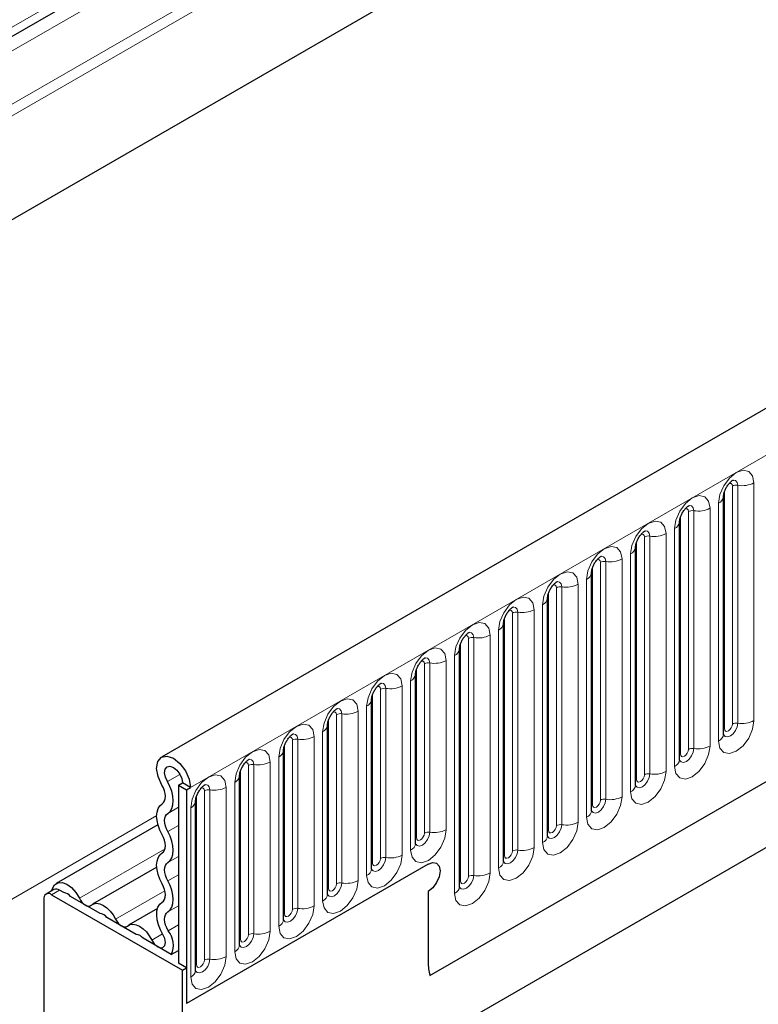
# Model space of a CAD drawing. Units: millimetres. Extents: x 0 to 1506, y 0 to 1228.
# Drawn here: x 82 to 91, y 42 to 54 of the extents above; entities that cross this region are included whole.
import ezdxf

# ---------------------------------------------------------------- set-up
doc = ezdxf.new("R2010")
doc.units = ezdxf.units.MM

msp = doc.modelspace()

# ---------------------------------------------------------------- linework, layer by layer
at = {"color": 8, "linetype": 'Continuous', "lineweight": 18}
for p, q in [((169.9357, 104.1331), (75.1095, 49.3911)), ((169.9628, 104.0008), (75.1095, 49.2432)), ((83.9988, 44.4989), (184.812, 102.6971)), ((169.9408, 102.6631), (75.1315, 47.9309)), ((87.0513, 42.0996), (181.7596, 96.7735)), ((100.3431, 64.9415), (72.1295, 48.6542)), ((100.1248, 64.6947), (75.1095, 50.2536)), ((100.1007, 64.4974), (75.1095, 50.0702)), ((90.9057, 45.3074), (90.9057, 48.3403)), ((90.9747, 45.3181), (90.9747, 48.351)), ((91.1817, 48.383), (91.1817, 45.3501)), ((90.8047, 45.2491), (90.8047, 48.282)), ((90.7308, 45.0898), (90.7308, 48.1227)), ((90.2441, 44.9255), (90.2441, 47.9583)), ((90.3451, 44.9838), (90.3451, 48.0167)), ((90.4141, 44.9945), (90.4141, 48.0273)), ((90.6211, 48.0593), (90.6211, 45.0265)), ((90.0604, 47.7357), (90.0604, 44.7028)), ((90.1701, 44.7662), (90.1701, 47.799)), ((89.6834, 44.6018), (89.6834, 47.6347)), ((89.7844, 44.6601), (89.7844, 47.693)), ((89.8534, 44.6708), (89.8534, 47.7037)), ((89.6095, 44.4425), (89.6095, 47.4754)), ((89.2238, 44.3365), (89.2238, 47.3694)), ((89.2928, 44.3472), (89.2928, 47.38)), ((89.4998, 47.4121), (89.4998, 44.3792)), ((89.1228, 44.2782), (89.1228, 47.311)), ((88.9392, 47.0884), (88.9392, 44.0555)), ((89.0488, 44.1189), (89.0488, 47.1517)), ((88.5622, 43.9545), (88.5622, 46.9874)), ((88.6632, 44.0128), (88.6632, 47.0457)), ((88.7322, 44.0235), (88.7322, 47.0564)), ((88.1025, 43.6892), (88.1025, 46.7221)), ((88.1715, 43.6999), (88.1715, 46.7327)), ((88.3785, 46.7648), (88.3785, 43.7319)), ((88.4882, 43.7952), (88.4882, 46.8281)), ((88.0015, 43.6309), (88.0015, 46.6638)), ((87.9276, 43.4716), (87.9276, 46.5044)), ((87.4409, 43.3072), (87.4409, 46.3401)), ((87.5419, 43.3656), (87.5419, 46.3984)), ((87.6109, 43.3762), (87.6109, 46.4091)), ((87.8179, 46.4411), (87.8179, 43.4082)), ((87.0503, 43.9274), (87.0503, 46.0854)), ((87.2573, 46.1175), (87.2573, 43.9595)), ((87.3669, 43.1479), (87.3669, 46.1808)), ((86.8803, 43.8585), (86.8803, 46.0165)), ((86.9813, 43.9168), (86.9813, 46.0748)), ((86.8063, 43.6991), (86.8063, 45.8571)), ((86.4206, 43.5931), (86.4206, 45.7511)), ((86.4896, 43.6038), (86.4896, 45.7618)), ((86.6966, 45.7938), (86.6966, 43.6358)), ((86.3196, 43.5348), (86.3196, 45.6928)), ((86.136, 45.4702), (86.136, 43.3122)), ((86.2457, 43.3755), (86.2457, 45.5335)), ((85.759, 43.2112), (85.759, 45.3692)), ((85.86, 43.2695), (85.86, 45.4275)), ((85.929, 43.2801), (85.929, 45.4382)), ((85.685, 43.0518), (85.685, 45.2098)), ((85.2994, 42.9458), (85.2994, 45.1038)), ((85.3684, 42.9565), (85.3684, 45.1145)), ((85.5753, 45.1465), (85.5753, 42.9885)), ((85.1984, 42.8875), (85.1984, 45.0455)), ((85.0147, 44.8229), (85.0147, 42.6649)), ((85.1244, 42.7282), (85.1244, 44.8862)), ((84.6377, 42.5639), (84.6377, 44.7219)), ((84.7387, 42.6222), (84.7387, 44.7802)), ((84.8077, 42.6329), (84.8077, 44.7909)), ((83.7058, 44.573), (83.8664, 44.6658)), ((84.1781, 42.2985), (84.1781, 44.4565)), ((84.2471, 42.3092), (84.2471, 44.4672)), ((84.4541, 44.4992), (84.4541, 42.3412)), ((84.5638, 42.4045), (84.5638, 44.5625)), ((84.0771, 42.2402), (84.0771, 44.3982)), ((83.7116, 44.1675), (83.8473, 44.2458)), ((84.0031, 42.0809), (84.0031, 44.2389)), ((72.0285, 37.4784), (83.5696, 44.1409)), ((83.7116, 43.9354), (83.8473, 44.0138)), ((82.5841, 43.086), (83.6759, 43.7163)), ((83.7116, 43.5399), (83.8473, 43.6182)), ((83.7116, 43.3078), (83.8473, 43.3862)), ((82.332, 43.1893), (82.231, 43.131)), ((83.0458, 42.8195), (83.6739, 43.1821)), ((83.7116, 42.9123), (83.8473, 42.9906)), ((83.7171, 42.6708), (83.8473, 42.746)), ((83.5075, 42.553), (83.6443, 42.6319))]:
    msp.add_line(p, q, dxfattribs=at)
at = {"color": 7, "linetype": 'Continuous', "lineweight": 25}
for p, q in [((184.4456, 103.0839), (83.6324, 44.8857)), ((169.9408, 102.6631), (75.1315, 47.9309)), ((87.0513, 42.0996), (181.7596, 96.7735)), ((100.2691, 64.778), (75.1095, 50.2536)), ((90.7935, 48.2101), (90.7934, 48.2065)), ((90.7935, 45.1773), (90.7935, 48.2101)), ((90.2329, 47.8865), (90.2328, 47.8829)), ((90.2329, 44.8536), (90.2329, 47.8865)), ((98.2086, 47.7007), (86.4232, 40.8971)), ((89.6722, 44.53), (89.6722, 47.5628)), ((89.6722, 47.5628), (89.6722, 47.5592)), ((97.6593, 47.3835), (86.4232, 40.897)), ((89.1116, 47.2392), (89.1115, 47.2356)), ((89.1116, 44.2063), (89.1116, 47.2392)), ((88.551, 46.9156), (88.5509, 46.9119)), ((88.551, 43.8827), (88.551, 46.9156)), ((87.9903, 46.5919), (87.9902, 46.5883)), ((87.9903, 43.559), (87.9903, 46.5919)), ((87.4297, 46.2683), (87.4296, 46.2646)), ((87.4297, 43.2354), (87.4297, 46.2683)), ((86.8691, 45.9446), (86.869, 45.941)), ((86.8691, 43.7866), (86.8691, 45.9446)), ((86.3084, 45.621), (86.3083, 45.6173)), ((86.3084, 43.463), (86.3084, 45.621)), ((85.7478, 45.2973), (85.7477, 45.2937)), ((85.7478, 43.1393), (85.7478, 45.2973)), ((85.1872, 44.9737), (85.1871, 44.97)), ((85.1872, 42.8157), (85.1872, 44.9737)), ((84.6265, 44.65), (84.6264, 44.6464)), ((84.6265, 42.492), (84.6265, 44.65)), ((83.8473, 44.528), (83.8978, 44.5572)), ((83.8473, 44.528), (83.9483, 44.4697)), ((83.8473, 44.528), (83.8473, 42.2563)), ((83.9988, 44.4989), (83.8978, 44.5572)), ((83.9483, 44.4697), (83.9988, 44.4989)), ((83.9483, 44.4697), (83.9483, 41.743)), ((84.0659, 44.3264), (84.0658, 44.3227)), ((84.0659, 42.1684), (84.0659, 44.3264)), ((83.5855, 44.0238), (82.2891, 43.2754)), ((83.5703, 43.482), (82.7508, 43.0089)), ((87.0293, 43.5216), (83.9483, 41.743)), ((82.2606, 43.1964), (82.1596, 43.1381)), ((82.3861, 43.1581), (82.332, 43.1893)), ((82.13, 43.0727), (82.13, 31.6469)), ((82.231, 43.131), (83.8978, 42.1688)), ((82.8478, 42.8916), (82.4724, 43.1083)), ((87.0293, 43.1717), (87.0293, 42.2737)), ((83.5801, 42.9546), (83.2125, 42.7424)), ((83.3094, 42.6251), (82.934, 42.8418)), ((83.7562, 42.3672), (83.3957, 42.5753)), ((83.7562, 42.3672), (83.8473, 42.4198)), ((83.9483, 42.198), (83.8473, 42.2563)), ((83.8978, 42.1688), (83.9483, 42.198)), ((83.9483, 42.198), (83.9483, 41.743)), ((83.8978, 24.8523), (83.8978, 42.1688))]:
    msp.add_line(p, q, dxfattribs=at)
at = {"color": 8, "linetype": 'Continuous', "lineweight": 18, "flags": 128}
for points in [[(90.7308, 48.1227), (90.7479, 48.2322), (90.7968, 48.3449), (90.8699, 48.4436), (90.9562, 48.5132), (91.0425, 48.5432), (91.1157, 48.529), (91.1645, 48.4727), (91.1817, 48.383)], [(90.9057, 48.3403), (90.9019, 48.3604), (90.8909, 48.373), (90.8745, 48.3762), (90.8652, 48.3741)], [(90.9747, 48.351), (90.9675, 48.3885), (90.9471, 48.412), (90.9165, 48.4179), (90.9129, 48.4175)], [(90.1701, 47.799), (90.1873, 47.9086), (90.2362, 48.0213), (90.3093, 48.1199), (90.3956, 48.1896), (90.4819, 48.2195), (90.555, 48.2053), (90.6039, 48.1491), (90.6211, 48.0593)], [(90.4141, 48.0273), (90.4069, 48.0648), (90.3865, 48.0884), (90.3559, 48.0943), (90.3523, 48.0938)], [(90.3451, 48.0167), (90.3412, 48.0368), (90.3303, 48.0494), (90.3139, 48.0525), (90.3046, 48.0505)], [(89.6095, 47.4754), (89.6266, 47.5849), (89.6755, 47.6976), (89.7487, 47.7963), (89.835, 47.8659), (89.9212, 47.8959), (89.9944, 47.8817), (90.0433, 47.8254), (90.0604, 47.7357)], [(89.7844, 47.693), (89.7806, 47.7131), (89.7697, 47.7257), (89.7533, 47.7289), (89.744, 47.7268)], [(89.8534, 47.7037), (89.8463, 47.7412), (89.8258, 47.7647), (89.7953, 47.7706), (89.7917, 47.7702)], [(89.0488, 47.1517), (89.066, 47.2613), (89.1149, 47.374), (89.188, 47.4726), (89.2743, 47.5423), (89.3606, 47.5722), (89.4338, 47.558), (89.4826, 47.5018), (89.4998, 47.4121)], [(89.2238, 47.3694), (89.22, 47.3895), (89.209, 47.4021), (89.1926, 47.4052), (89.1833, 47.4032)], [(89.2928, 47.38), (89.2856, 47.4175), (89.2652, 47.4411), (89.2346, 47.447), (89.231, 47.4465)], [(88.4882, 46.8281), (88.5054, 46.9376), (88.5543, 47.0503), (88.6274, 47.149), (88.7137, 47.2186), (88.8, 47.2486), (88.8731, 47.2344), (88.922, 47.1781), (88.9392, 47.0884)], [(88.6632, 47.0457), (88.6593, 47.0658), (88.6484, 47.0784), (88.632, 47.0816), (88.6227, 47.0795)], [(88.7322, 47.0564), (88.725, 47.0939), (88.7046, 47.1174), (88.674, 47.1234), (88.6704, 47.1229)], [(87.9276, 46.5044), (87.9447, 46.614), (87.9936, 46.7267), (88.0668, 46.8253), (88.153, 46.895), (88.2393, 46.925), (88.3125, 46.9107), (88.3614, 46.8545), (88.3785, 46.7648)], [(88.1025, 46.7221), (88.0987, 46.7422), (88.0877, 46.7548), (88.0714, 46.758), (88.0621, 46.7559)], [(88.1715, 46.7327), (88.1644, 46.7702), (88.1439, 46.7938), (88.1134, 46.7997), (88.1098, 46.7992)], [(87.3669, 46.1808), (87.3841, 46.2903), (87.433, 46.403), (87.5061, 46.5017), (87.5924, 46.5713), (87.6787, 46.6013), (87.7518, 46.5871), (87.8007, 46.5308), (87.8179, 46.4411)], [(87.6109, 46.4091), (87.6037, 46.4466), (87.5833, 46.4701), (87.5527, 46.4761), (87.5491, 46.4756)], [(87.5419, 46.3984), (87.5381, 46.4185), (87.5271, 46.4311), (87.5107, 46.4343), (87.5014, 46.4322)], [(86.8063, 45.8571), (86.8235, 45.9667), (86.8723, 46.0794), (86.9455, 46.178), (87.0318, 46.2477), (87.1181, 46.2777), (87.1912, 46.2634), (87.2401, 46.2072), (87.2573, 46.1175)], [(86.9813, 46.0748), (86.9774, 46.0949), (86.9665, 46.1075), (86.9501, 46.1107), (86.9408, 46.1086)], [(87.0503, 46.0854), (87.0431, 46.123), (87.0227, 46.1465), (86.9921, 46.1524), (86.9885, 46.152)], [(86.2457, 45.5335), (86.2628, 45.643), (86.3117, 45.7557), (86.3849, 45.8544), (86.4711, 45.924), (86.5574, 45.954), (86.6306, 45.9398), (86.6795, 45.8835), (86.6966, 45.7938)], [(86.4896, 45.7618), (86.4825, 45.7993), (86.462, 45.8228), (86.4315, 45.8288), (86.4279, 45.8283)], [(86.4206, 45.7511), (86.4168, 45.7712), (86.4058, 45.7838), (86.3895, 45.787), (86.3802, 45.7849)], [(85.685, 45.2098), (85.7022, 45.3194), (85.7511, 45.4321), (85.8242, 45.5307), (85.9105, 45.6004), (85.9968, 45.6304), (86.0699, 45.6162), (86.1188, 45.5599), (86.136, 45.4702)], [(85.86, 45.4275), (85.8562, 45.4476), (85.8452, 45.4602), (85.8288, 45.4634), (85.8195, 45.4613)], [(85.929, 45.4382), (85.9218, 45.4757), (85.9014, 45.4992), (85.8708, 45.5051), (85.8672, 45.5047)], [(91.1817, 45.3501), (91.1645, 45.2406), (91.1157, 45.1279), (91.0425, 45.0292), (90.9562, 44.9596), (90.8699, 44.9296), (90.7968, 44.9438), (90.7479, 45.0001), (90.7308, 45.0898)], [(85.1244, 44.8862), (85.1416, 44.9957), (85.1904, 45.1084), (85.2636, 45.2071), (85.3499, 45.2767), (85.4362, 45.3067), (85.5093, 45.2925), (85.5582, 45.2362), (85.5753, 45.1465)], [(90.7924, 45.174), (90.7934, 45.1718), (90.8138, 45.1483), (90.8444, 45.1423), (90.8805, 45.1549), (90.9165, 45.184), (90.9471, 45.2252), (90.9675, 45.2723), (90.9747, 45.3181)], [(90.8047, 45.2491), (90.7985, 45.2451), (90.7935, 45.2407)], [(90.9057, 45.3074), (90.9019, 45.2829), (90.8909, 45.2577), (90.8745, 45.2356), (90.8552, 45.22), (90.8359, 45.2132), (90.8195, 45.2164), (90.8085, 45.229), (90.8047, 45.2491)], [(85.2994, 45.1038), (85.2955, 45.1239), (85.2846, 45.1365), (85.2682, 45.1397), (85.2589, 45.1376)], [(85.3684, 45.1145), (85.3612, 45.152), (85.3408, 45.1755), (85.3102, 45.1815), (85.3066, 45.181)], [(84.5638, 44.5625), (84.5809, 44.6721), (84.6298, 44.7848), (84.703, 44.8834), (84.7892, 44.9531), (84.8755, 44.9831), (84.9487, 44.9689), (84.9976, 44.9126), (85.0147, 44.8229)], [(90.6211, 45.0265), (90.6039, 44.9169), (90.555, 44.8043), (90.4819, 44.7056), (90.3956, 44.636), (90.3093, 44.606), (90.2362, 44.6202), (90.1873, 44.6764), (90.1701, 44.7662)], [(90.2318, 44.8504), (90.2328, 44.8481), (90.2532, 44.8246), (90.2838, 44.8187), (90.3198, 44.8312), (90.3559, 44.8603), (90.3865, 44.9016), (90.4069, 44.9487), (90.4141, 44.9945)], [(90.3451, 44.9838), (90.3412, 44.9593), (90.3303, 44.934), (90.3139, 44.9119), (90.2946, 44.8963), (90.2752, 44.8896), (90.2589, 44.8928), (90.2479, 44.9054), (90.2441, 44.9255)], [(84.8077, 44.7909), (84.8006, 44.8284), (84.7801, 44.8519), (84.7495, 44.8578), (84.7459, 44.8574)], [(90.2441, 44.9255), (90.2379, 44.9214), (90.2329, 44.9171)], [(84.7387, 44.7802), (84.7349, 44.8003), (84.7239, 44.8129), (84.7076, 44.8161), (84.6982, 44.814)], [(90.0604, 44.7028), (90.0433, 44.5933), (89.9944, 44.4806), (89.9212, 44.3819), (89.835, 44.3123), (89.7487, 44.2823), (89.6755, 44.2965), (89.6266, 44.3528), (89.6095, 44.4425)], [(84.0031, 44.2389), (84.0203, 44.3484), (84.0692, 44.4611), (84.1423, 44.5598), (84.2286, 44.6294), (84.3149, 44.6594), (84.388, 44.6452), (84.4369, 44.589), (84.4541, 44.4992)], [(89.6711, 44.5268), (89.6721, 44.5245), (89.6925, 44.501), (89.7231, 44.495), (89.7592, 44.5076), (89.7953, 44.5367), (89.8258, 44.5779), (89.8463, 44.625), (89.8534, 44.6708)], [(89.6834, 44.6018), (89.6773, 44.5978), (89.6722, 44.5935)], [(89.7844, 44.6601), (89.7806, 44.6356), (89.7697, 44.6104), (89.7533, 44.5883), (89.7339, 44.5727), (89.7146, 44.5659), (89.6982, 44.5691), (89.6873, 44.5817), (89.6834, 44.6018)], [(84.1781, 44.4565), (84.1743, 44.4766), (84.1633, 44.4892), (84.1469, 44.4924), (84.1376, 44.4903)], [(84.2471, 44.4672), (84.2399, 44.5047), (84.2195, 44.5282), (84.1889, 44.5342), (84.1853, 44.5337)], [(89.4998, 44.3792), (89.4826, 44.2696), (89.4338, 44.157), (89.3606, 44.0583), (89.2743, 43.9887), (89.188, 43.9587), (89.1149, 43.9729), (89.066, 44.0291), (89.0488, 44.1189)], [(89.1105, 44.2031), (89.1115, 44.2008), (89.1319, 44.1773), (89.1625, 44.1714), (89.1986, 44.1839), (89.2346, 44.213), (89.2652, 44.2543), (89.2856, 44.3014), (89.2928, 44.3472)], [(89.2238, 44.3365), (89.22, 44.312), (89.209, 44.2867), (89.1926, 44.2646), (89.1733, 44.249), (89.154, 44.2423), (89.1376, 44.2455), (89.1266, 44.2581), (89.1228, 44.2782)], [(89.1228, 44.2782), (89.1166, 44.2741), (89.1116, 44.2698)], [(87.2573, 43.9595), (87.2401, 43.8499), (87.1912, 43.7372), (87.1181, 43.6386), (87.0318, 43.5689), (86.9455, 43.5389), (86.8723, 43.5532), (86.8235, 43.6094), (86.8063, 43.6991)], [(88.9392, 44.0555), (88.922, 43.946), (88.8731, 43.8333), (88.8, 43.7346), (88.7137, 43.665), (88.6274, 43.635), (88.5543, 43.6492), (88.5054, 43.7055), (88.4882, 43.7952)], [(88.5499, 43.8795), (88.5508, 43.8772), (88.5713, 43.8537), (88.6019, 43.8477), (88.6379, 43.8603), (88.674, 43.8894), (88.7046, 43.9306), (88.725, 43.9777), (88.7322, 44.0235)], [(88.5622, 43.9545), (88.556, 43.9505), (88.551, 43.9462)], [(88.6632, 44.0128), (88.6593, 43.9883), (88.6484, 43.9631), (88.632, 43.941), (88.6127, 43.9254), (88.5933, 43.9186), (88.577, 43.9218), (88.566, 43.9344), (88.5622, 43.9545)], [(86.868, 43.7834), (86.8689, 43.7811), (86.8894, 43.7576), (86.92, 43.7517), (86.956, 43.7642), (86.9921, 43.7933), (87.0227, 43.8346), (87.0431, 43.8817), (87.0503, 43.9274)], [(86.8803, 43.8585), (86.8741, 43.8544), (86.8691, 43.8501)], [(86.9813, 43.9168), (86.9774, 43.8922), (86.9665, 43.867), (86.9501, 43.8449), (86.9308, 43.8293), (86.9114, 43.8226), (86.8951, 43.8258), (86.8841, 43.8384), (86.8803, 43.8585)], [(88.3785, 43.7319), (88.3614, 43.6223), (88.3125, 43.5097), (88.2393, 43.411), (88.153, 43.3414), (88.0668, 43.3114), (87.9936, 43.3256), (87.9447, 43.3818), (87.9276, 43.4716)], [(87.9906, 43.5526), (88.0106, 43.53), (88.0412, 43.5241), (88.0773, 43.5366), (88.1134, 43.5657), (88.1439, 43.607), (88.1644, 43.6541), (88.1715, 43.6999)], [(86.6966, 43.6358), (86.6795, 43.5263), (86.6306, 43.4136), (86.5574, 43.3149), (86.4711, 43.2453), (86.3849, 43.2153), (86.3117, 43.2295), (86.2628, 43.2858), (86.2457, 43.3755)], [(86.3087, 43.4566), (86.3287, 43.434), (86.3593, 43.428), (86.3954, 43.4406), (86.4315, 43.4697), (86.462, 43.5109), (86.4825, 43.558), (86.4896, 43.6038)], [(86.4206, 43.5931), (86.4168, 43.5686), (86.4058, 43.5433), (86.3895, 43.5212), (86.3701, 43.5056), (86.3508, 43.4989), (86.3344, 43.5021), (86.3235, 43.5147), (86.3196, 43.5348)], [(88.0015, 43.6309), (87.9954, 43.6268), (87.9903, 43.6225)], [(88.1025, 43.6892), (88.0987, 43.6647), (88.0877, 43.6394), (88.0714, 43.6173), (88.052, 43.6017), (88.0327, 43.595), (88.0163, 43.5982), (88.0054, 43.6108), (88.0015, 43.6309)], [(86.3196, 43.5348), (86.3135, 43.5308), (86.3084, 43.5264)], [(87.8179, 43.4082), (87.8007, 43.2987), (87.7518, 43.186), (87.6787, 43.0873), (87.5924, 43.0177), (87.5061, 42.9877), (87.433, 43.0019), (87.3841, 43.0582), (87.3669, 43.1479)], [(87.43, 43.229), (87.45, 43.2064), (87.4806, 43.2004), (87.5167, 43.213), (87.5527, 43.2421), (87.5833, 43.2833), (87.6037, 43.3304), (87.6109, 43.3762)], [(87.5419, 43.3656), (87.5381, 43.341), (87.5271, 43.3158), (87.5107, 43.2937), (87.4914, 43.2781), (87.4721, 43.2714), (87.4557, 43.2745), (87.4447, 43.2871), (87.4409, 43.3072)], [(86.136, 43.3122), (86.1188, 43.2026), (86.0699, 43.0899), (85.9968, 42.9913), (85.9105, 42.9216), (85.8242, 42.8916), (85.7511, 42.9059), (85.7022, 42.9621), (85.685, 43.0518)], [(85.759, 43.2112), (85.7528, 43.2071), (85.7478, 43.2028)], [(85.7481, 43.1329), (85.7681, 43.1103), (85.7987, 43.1044), (85.8347, 43.1169), (85.8708, 43.146), (85.9014, 43.1873), (85.9218, 43.2344), (85.929, 43.2801)], [(85.86, 43.2695), (85.8562, 43.2449), (85.8452, 43.2197), (85.8288, 43.1976), (85.8095, 43.182), (85.7902, 43.1753), (85.7738, 43.1785), (85.7628, 43.1911), (85.759, 43.2112)], [(87.4409, 43.3072), (87.4347, 43.3032), (87.4297, 43.2989)], [(85.5753, 42.9885), (85.5582, 42.879), (85.5093, 42.7663), (85.4362, 42.6676), (85.3499, 42.598), (85.2636, 42.568), (85.1904, 42.5822), (85.1416, 42.6385), (85.1244, 42.7282)], [(85.1861, 42.8124), (85.187, 42.8102), (85.2075, 42.7867), (85.238, 42.7807), (85.2741, 42.7933), (85.3102, 42.8224), (85.3408, 42.8636), (85.3612, 42.9107), (85.3684, 42.9565)], [(85.2994, 42.9458), (85.2955, 42.9213), (85.2846, 42.896), (85.2682, 42.8739), (85.2489, 42.8583), (85.2295, 42.8516), (85.2131, 42.8548), (85.2022, 42.8674), (85.1984, 42.8875)], [(85.1984, 42.8875), (85.1922, 42.8835), (85.1872, 42.8791)], [(85.0147, 42.6649), (84.9976, 42.5553), (84.9487, 42.4426), (84.8755, 42.344), (84.7892, 42.2743), (84.703, 42.2444), (84.6298, 42.2586), (84.5809, 42.3148), (84.5638, 42.4045)], [(84.6377, 42.5639), (84.6316, 42.5598), (84.6265, 42.5555)], [(84.6268, 42.4856), (84.6468, 42.463), (84.6774, 42.4571), (84.7135, 42.4696), (84.7495, 42.4987), (84.7801, 42.54), (84.8006, 42.5871), (84.8077, 42.6329)], [(84.7387, 42.6222), (84.7349, 42.5976), (84.7239, 42.5724), (84.7076, 42.5503), (84.6882, 42.5347), (84.6689, 42.528), (84.6525, 42.5312), (84.6416, 42.5438), (84.6377, 42.5639)], [(84.4541, 42.3412), (84.4369, 42.2317), (84.388, 42.119), (84.3149, 42.0203), (84.2286, 41.9507), (84.1423, 41.9207), (84.0692, 41.9349), (84.0203, 41.9912), (84.0031, 42.0809)], [(84.0662, 42.162), (84.0862, 42.1394), (84.1168, 42.1334), (84.1528, 42.146), (84.1889, 42.1751), (84.2195, 42.2163), (84.2399, 42.2634), (84.2471, 42.3092)], [(84.0771, 42.2402), (84.0709, 42.2362), (84.0659, 42.2318)], [(84.1781, 42.2985), (84.1743, 42.274), (84.1633, 42.2488), (84.1469, 42.2267), (84.1276, 42.2111), (84.1083, 42.2043), (84.0919, 42.2075), (84.0809, 42.2201), (84.0771, 42.2402)]]:
    msp.add_lwpolyline(points, dxfattribs=at)
at = {"color": 7, "linetype": 'Continuous', "lineweight": 25, "flags": 128}
for points in [[(83.6361, 44.5287), (83.5877, 44.6363), (83.5695, 44.7418), (83.5845, 44.829), (83.6302, 44.8844), (83.6996, 44.8994), (83.782, 44.8718), (83.8648, 44.8059), (83.9352, 44.7117), (83.9823, 44.6038), (83.9988, 44.4989)], [(83.7058, 44.573), (83.6801, 44.63), (83.6705, 44.6858), (83.6784, 44.732), (83.7026, 44.7613), (83.7394, 44.7692), (83.783, 44.7546), (83.8269, 44.7197), (83.8641, 44.6699), (83.889, 44.6127), (83.8978, 44.5572)], [(83.7116, 44.1675), (83.7419, 44.1935), (83.7642, 44.2302), (83.7776, 44.2762), (83.7816, 44.3296), (83.776, 44.3883), (83.761, 44.45), (83.7373, 44.5124), (83.7058, 44.573)], [(83.6395, 44.2908), (83.6573, 44.3061), (83.6704, 44.3276), (83.6782, 44.3546), (83.6806, 44.3859), (83.6773, 44.4204), (83.6685, 44.4566), (83.6546, 44.4932), (83.6361, 44.5287)], [(83.6395, 43.8953), (83.6098, 43.955), (83.5877, 44.0162), (83.5741, 44.0764), (83.5695, 44.1335), (83.5741, 44.1853), (83.5877, 44.2298), (83.6098, 44.2654), (83.6395, 44.2908)], [(83.7116, 43.9354), (83.6941, 43.9705), (83.6812, 44.0063), (83.6732, 44.0417), (83.6705, 44.0752), (83.6732, 44.1056), (83.6812, 44.1317), (83.6941, 44.1526), (83.7116, 44.1675)], [(83.6395, 43.6632), (83.657, 43.6781), (83.6699, 43.699), (83.6779, 43.7252), (83.6806, 43.7555), (83.6779, 43.789), (83.6699, 43.8244), (83.657, 43.8603), (83.6395, 43.8953)], [(83.7116, 43.5399), (83.7413, 43.5653), (83.7634, 43.6009), (83.777, 43.6454), (83.7816, 43.6972), (83.777, 43.7543), (83.7634, 43.8146), (83.7413, 43.8757), (83.7116, 43.9354)], [(83.6395, 43.2677), (83.6098, 43.3274), (83.5877, 43.3886), (83.5741, 43.4488), (83.5695, 43.5059), (83.5741, 43.5577), (83.5877, 43.6022), (83.6098, 43.6379), (83.6395, 43.6632)], [(83.7116, 43.3078), (83.6941, 43.3429), (83.6812, 43.3787), (83.6732, 43.4141), (83.6705, 43.4476), (83.6732, 43.478), (83.6812, 43.5041), (83.6941, 43.525), (83.7116, 43.5399)], [(87.0293, 43.5216), (87.0872, 43.5418), (87.1364, 43.5322), (87.1692, 43.4944), (87.1808, 43.4341), (87.1692, 43.3605), (87.1364, 43.2848), (87.0872, 43.2185), (87.0293, 43.1717)], [(87.0293, 43.5216), (87.0872, 43.5418), (87.1364, 43.5322), (87.1692, 43.4944), (87.1808, 43.4341), (87.1692, 43.3605), (87.1364, 43.2848), (87.0872, 43.2185), (87.0293, 43.1717)], [(82.2333, 43.1806), (82.2404, 43.2112), (82.2676, 43.2584), (82.31, 43.2843), (82.3637, 43.2865), (82.4236, 43.2647), (82.484, 43.221), (82.5393, 43.1595), (82.5841, 43.086)], [(83.6395, 43.0356), (83.657, 43.0505), (83.6699, 43.0714), (83.6779, 43.0976), (83.6806, 43.128), (83.6779, 43.1614), (83.6699, 43.1968), (83.657, 43.2327), (83.6395, 43.2677)], [(83.7116, 42.9123), (83.7413, 42.9377), (83.7634, 42.9733), (83.777, 43.0179), (83.7816, 43.0696), (83.777, 43.1267), (83.7634, 43.187), (83.7413, 43.2481), (83.7116, 43.3078)], [(82.5841, 43.086), (82.5995, 43.0594), (82.6179, 43.0354), (82.6384, 43.0152), (82.6601, 43), (82.6817, 42.9903), (82.7022, 42.9867), (82.7206, 42.9895), (82.736, 42.9983)], [(82.736, 42.9983), (82.7674, 43.0164), (82.8049, 43.022), (82.8468, 43.0147), (82.8909, 42.995), (82.935, 42.9638), (82.9769, 42.9227), (83.0144, 42.8738), (83.0458, 42.8195)], [(83.649, 42.6241), (83.6163, 42.6851), (83.5916, 42.7482), (83.5758, 42.8109), (83.5696, 42.8706), (83.5732, 42.925), (83.5864, 42.9718), (83.6089, 43.0092), (83.6395, 43.0356)], [(83.0458, 42.8195), (83.0612, 42.7929), (83.0796, 42.7689), (83.1001, 42.7487), (83.1217, 42.7334), (83.1434, 42.7238), (83.1639, 42.7202), (83.1823, 42.7229), (83.1977, 42.7318)], [(83.7171, 42.6708), (83.698, 42.7066), (83.6835, 42.7437), (83.6742, 42.7805), (83.6705, 42.8155), (83.6727, 42.8474), (83.6804, 42.8749), (83.6936, 42.8968), (83.7116, 42.9123)], [(83.1977, 42.7318), (83.2291, 42.7499), (83.2666, 42.7555), (83.3085, 42.7482), (83.3526, 42.7285), (83.3967, 42.6973), (83.4385, 42.6562), (83.4761, 42.6073), (83.5075, 42.553)], [(83.5075, 42.553), (83.5381, 42.506), (83.5764, 42.4713), (83.6158, 42.4546), (83.6498, 42.4588), (83.6727, 42.4832), (83.6806, 42.5237), (83.6722, 42.5734), (83.649, 42.6241)]]:
    msp.add_lwpolyline(points, dxfattribs=at)
at = {"color": 8, "linetype": 'Continuous', "lineweight": 18}
for centre, radius, start, end in [((90.9561, 48.2429), 0.1096, 80.2289, 117.35717), ((91.0305, 48.6751), 0.3289, 260.2289, 297.35717), ((90.6848, 48.2223), 0.1097, 294.73305, 351.71273), ((90.3955, 47.9193), 0.1096, 80.2289, 117.35717), ((90.4699, 48.3515), 0.3289, 260.2289, 297.35717), ((90.1242, 47.8987), 0.1097, 294.73305, 351.71273), ((89.9093, 48.0278), 0.3289, 260.2289, 297.35717), ((89.8348, 47.5956), 0.1096, 80.2289, 117.35717), ((89.5636, 47.575), 0.1097, 294.73305, 351.71273), ((89.2742, 47.272), 0.1096, 80.2289, 117.35717), ((89.3486, 47.7042), 0.3289, 260.2289, 297.35717), ((89.0029, 47.2514), 0.1097, 294.73305, 351.71273), ((88.788, 47.3806), 0.3289, 260.2289, 297.35717), ((88.7136, 46.9483), 0.1096, 80.2289, 117.35717), ((88.4423, 46.9277), 0.1097, 294.73305, 351.71273), ((88.1529, 46.6247), 0.1096, 80.2289, 117.35717), ((88.2274, 47.0569), 0.3289, 260.2289, 297.35717), ((87.8817, 46.6041), 0.1097, 294.73305, 351.71273), ((87.5923, 46.301), 0.1096, 80.2289, 117.35717), ((87.6667, 46.7333), 0.3289, 260.2289, 297.35717), ((87.321, 46.2804), 0.1097, 294.73305, 351.71273), ((87.0317, 45.9774), 0.1096, 80.2289, 117.35717), ((87.1061, 46.4096), 0.3289, 260.2289, 297.35717), ((86.7604, 45.9568), 0.1097, 294.73305, 351.71273), ((86.471, 45.6537), 0.1096, 80.2289, 117.35717), ((86.5455, 46.086), 0.3289, 260.2289, 297.35717), ((86.1998, 45.6331), 0.1097, 294.73305, 351.71273), ((85.9848, 45.7623), 0.3289, 260.2289, 297.35717), ((85.9104, 45.3301), 0.1096, 80.2289, 117.35717), ((91.0305, 45.6423), 0.3289, 260.2289, 297.35717), ((85.6391, 45.3095), 0.1097, 294.73305, 351.71273), ((90.9561, 45.2101), 0.1096, 80.2289, 117.35717), ((85.3498, 45.0064), 0.1096, 80.2289, 117.35717), ((85.4242, 45.4387), 0.3289, 260.2289, 297.35717), ((90.6858, 45.1883), 0.1083, 294.52506, 354.1548), ((85.0785, 44.9859), 0.1097, 294.73305, 351.71273), ((90.3955, 44.8864), 0.1096, 80.2289, 117.35717), ((90.4699, 45.3186), 0.3289, 260.2289, 297.35717), ((84.8636, 45.115), 0.3289, 260.2289, 297.35717), ((90.1252, 44.8647), 0.1083, 294.52506, 354.1548), ((84.7891, 44.6828), 0.1096, 80.2289, 117.35717), ((89.9093, 44.995), 0.3289, 260.2289, 297.35717), ((84.5179, 44.6622), 0.1097, 294.73305, 351.71273), ((89.8348, 44.5628), 0.1096, 80.2289, 117.35717), ((84.2285, 44.3592), 0.1096, 80.2289, 117.35717), ((84.3029, 44.7914), 0.3289, 260.2289, 297.35717), ((89.5645, 44.541), 0.1083, 294.52506, 354.1548), ((83.9572, 44.3386), 0.1097, 294.73305, 351.71273), ((89.2742, 44.2391), 0.1096, 80.2289, 117.35717), ((89.3486, 44.6713), 0.3289, 260.2289, 297.35717), ((89.0039, 44.2174), 0.1083, 294.52506, 354.1548), ((87.1061, 44.2516), 0.3289, 260.2289, 297.35717), ((88.7136, 43.9155), 0.1096, 80.2289, 117.35717), ((88.788, 44.3477), 0.3289, 260.2289, 297.35717), ((87.0317, 43.8194), 0.1096, 80.2289, 117.35717), ((88.4433, 43.8937), 0.1083, 294.52506, 354.1548), ((86.7614, 43.7976), 0.1083, 294.52506, 354.1548), ((88.1529, 43.5918), 0.1096, 80.2289, 117.35717), ((88.2274, 44.024), 0.3289, 260.2289, 297.35717), ((86.471, 43.4957), 0.1096, 80.2289, 117.35717), ((86.5455, 43.928), 0.3289, 260.2289, 297.35717), ((86.2007, 43.474), 0.1083, 294.52506, 354.1548), ((87.8826, 43.5701), 0.1083, 294.52506, 354.1548), ((87.5923, 43.2682), 0.1096, 80.2289, 117.35717), ((87.6667, 43.7004), 0.3289, 260.2289, 297.35717), ((85.9104, 43.1721), 0.1096, 80.2289, 117.35717), ((85.9848, 43.6043), 0.3289, 260.2289, 297.35717), ((87.322, 43.2464), 0.1083, 294.52506, 354.1548), ((85.6401, 43.1503), 0.1083, 294.52506, 354.1548), ((85.3498, 42.8484), 0.1096, 80.2289, 117.35717), ((85.4242, 43.2807), 0.3289, 260.2289, 297.35717), ((85.0795, 42.8267), 0.1083, 294.52506, 354.1548), ((84.7891, 42.5248), 0.1096, 80.2289, 117.35717), ((84.8636, 42.957), 0.3289, 260.2289, 297.35717), ((84.5188, 42.503), 0.1083, 294.52506, 354.1548), ((84.2285, 42.2012), 0.1096, 80.2289, 117.35717), ((84.3029, 42.6334), 0.3289, 260.2289, 297.35717), ((83.9582, 42.1794), 0.1083, 294.52506, 354.1548)]:
    msp.add_arc(centre, radius, start, end, dxfattribs=at)
at = {"color": 7, "linetype": 'Continuous', "lineweight": 25}
for centre, radius, start, end in [((82.2902, 43.1309), 0.0719, 54.38242, 114.30712), ((82.1916, 43.0827), 0.0624, 50.79671, 189.21404), ((82.3721, 43.0342), 0.1247, 36.45442, 83.55096), ((82.8329, 42.7662), 0.1263, 36.77593, 83.22944), ((83.2946, 42.4996), 0.1263, 36.77593, 83.22944), ((83.4942, 42.4879), 0.2884, 335.27064, 39.3723), ((87.6804, 42.2675), 0.6511, 179.45291, 194.9487)]:
    msp.add_arc(centre, radius, start, end, dxfattribs=at)
for points, knots in [([(90.7935, 48.2101), (90.7938, 48.2161), (90.7943, 48.2285), (90.8016, 48.2613), (90.8169, 48.301), (90.8408, 48.3437), (90.8692, 48.38), (90.8949, 48.4043), (90.9148, 48.4172), (90.9175, 48.4181), (90.9189, 48.4186)], [0, 0, 0, 0, 0.1088923, 0.2265392, 0.3558497, 0.4961438, 0.6408069, 0.7634905, 0.8767481, 1, 1, 1, 1]), ([(90.2329, 47.8865), (90.2331, 47.8925), (90.2336, 47.9049), (90.241, 47.9376), (90.2563, 47.9774), (90.2802, 48.0201), (90.3085, 48.0563), (90.3343, 48.0806), (90.3542, 48.0936), (90.3569, 48.0945), (90.3583, 48.0949)], [0, 0, 0, 0, 0.1088923, 0.2265392, 0.3558497, 0.4961438, 0.6408069, 0.7634905, 0.8767481, 1, 1, 1, 1]), ([(89.6722, 47.5628), (89.6725, 47.5688), (89.673, 47.5812), (89.6804, 47.614), (89.6957, 47.6537), (89.7195, 47.6964), (89.7479, 47.7327), (89.7736, 47.757), (89.7935, 47.7699), (89.7962, 47.7708), (89.7976, 47.7713)], [0, 0, 0, 0, 0.1088923, 0.2265392, 0.3558497, 0.4961438, 0.6408069, 0.7634905, 0.8767481, 1, 1, 1, 1]), ([(89.1116, 47.2392), (89.1119, 47.2452), (89.1124, 47.2576), (89.1197, 47.2903), (89.135, 47.3301), (89.1589, 47.3728), (89.1873, 47.4091), (89.213, 47.4333), (89.2329, 47.4463), (89.2356, 47.4472), (89.237, 47.4476)], [0, 0, 0, 0, 0.1088923, 0.2265392, 0.3558497, 0.4961438, 0.6408069, 0.7634905, 0.8767481, 1, 1, 1, 1]), ([(88.551, 46.9156), (88.5512, 46.9215), (88.5517, 46.9339), (88.5591, 46.9667), (88.5744, 47.0064), (88.5983, 47.0491), (88.6266, 47.0854), (88.6524, 47.1097), (88.6723, 47.1226), (88.6749, 47.1235), (88.6763, 47.124)], [0, 0, 0, 0, 0.1088923, 0.2265392, 0.3558497, 0.4961438, 0.6408069, 0.7634905, 0.8767481, 1, 1, 1, 1]), ([(87.9903, 46.5919), (87.9906, 46.5979), (87.9911, 46.6103), (87.9985, 46.643), (88.0138, 46.6828), (88.0376, 46.7255), (88.066, 46.7618), (88.0917, 46.786), (88.1116, 46.799), (88.1143, 46.7999), (88.1157, 46.8003)], [0, 0, 0, 0, 0.1088923, 0.2265392, 0.3558497, 0.4961438, 0.6408069, 0.7634905, 0.8767481, 1, 1, 1, 1]), ([(87.4297, 46.2683), (87.43, 46.2742), (87.4305, 46.2866), (87.4378, 46.3194), (87.4531, 46.3591), (87.477, 46.4018), (87.5054, 46.4381), (87.5311, 46.4624), (87.551, 46.4753), (87.5537, 46.4762), (87.5551, 46.4767)], [0, 0, 0, 0, 0.1088923, 0.2265392, 0.3558497, 0.4961438, 0.6408069, 0.7634905, 0.8767481, 1, 1, 1, 1]), ([(86.8691, 45.9446), (86.8693, 45.9506), (86.8698, 45.963), (86.8772, 45.9957), (86.8925, 46.0355), (86.9164, 46.0782), (86.9447, 46.1145), (86.9705, 46.1387), (86.9904, 46.1517), (86.993, 46.1526), (86.9944, 46.153)], [0, 0, 0, 0, 0.1088923, 0.2265392, 0.3558497, 0.4961438, 0.6408069, 0.7634905, 0.8767481, 1, 1, 1, 1]), ([(86.3084, 45.621), (86.3087, 45.6269), (86.3092, 45.6393), (86.3165, 45.6721), (86.3319, 45.7118), (86.3557, 45.7545), (86.3841, 45.7908), (86.4098, 45.8151), (86.4297, 45.828), (86.4324, 45.8289), (86.4338, 45.8294)], [0, 0, 0, 0, 0.1088923, 0.2265392, 0.3558497, 0.4961438, 0.6408069, 0.7634905, 0.8767481, 1, 1, 1, 1]), ([(85.7478, 45.2973), (85.7481, 45.3033), (85.7486, 45.3157), (85.7559, 45.3484), (85.7712, 45.3882), (85.7951, 45.4309), (85.8235, 45.4672), (85.8492, 45.4914), (85.8691, 45.5044), (85.8718, 45.5053), (85.8732, 45.5057)], [0, 0, 0, 0, 0.1088923, 0.2265392, 0.3558497, 0.4961438, 0.6408069, 0.7634905, 0.8767481, 1, 1, 1, 1]), ([(85.1872, 44.9737), (85.1874, 44.9796), (85.1879, 44.992), (85.1953, 45.0248), (85.2106, 45.0645), (85.2345, 45.1072), (85.2628, 45.1435), (85.2886, 45.1678), (85.3085, 45.1807), (85.3111, 45.1816), (85.3125, 45.1821)], [0, 0, 0, 0, 0.1088923, 0.2265392, 0.3558497, 0.4961438, 0.6408069, 0.7634905, 0.8767481, 1, 1, 1, 1]), ([(90.7935, 45.171), (90.7937, 45.1704), (90.7942, 45.1685), (90.7938, 45.1737), (90.7935, 45.1773)], [0, 0, 0, 0, 0.305113, 1, 1, 1, 1]), ([(84.6265, 44.65), (84.6268, 44.656), (84.6273, 44.6684), (84.6346, 44.7011), (84.65, 44.7409), (84.6738, 44.7836), (84.7022, 44.8199), (84.7279, 44.8441), (84.7478, 44.8571), (84.7505, 44.858), (84.7519, 44.8585)], [0, 0, 0, 0, 0.1088923, 0.2265392, 0.3558497, 0.4961438, 0.6408069, 0.7634905, 0.8767481, 1, 1, 1, 1]), ([(90.2329, 44.8473), (90.2331, 44.8467), (90.2336, 44.8448), (90.2332, 44.85), (90.2329, 44.8536)], [0, 0, 0, 0, 0.305113, 1, 1, 1, 1]), ([(84.0659, 44.3264), (84.0661, 44.3323), (84.0667, 44.3447), (84.074, 44.3775), (84.0893, 44.4172), (84.1132, 44.4599), (84.1416, 44.4962), (84.1673, 44.5205), (84.1872, 44.5334), (84.1899, 44.5343), (84.1913, 44.5348)], [0, 0, 0, 0, 0.1088923, 0.2265392, 0.3558497, 0.4961438, 0.6408069, 0.7634905, 0.8767481, 1, 1, 1, 1]), ([(89.6723, 44.5237), (89.6724, 44.5231), (89.6729, 44.5212), (89.6725, 44.5264), (89.6722, 44.53)], [0, 0, 0, 0, 0.305113, 1, 1, 1, 1]), ([(89.1116, 44.2), (89.1118, 44.1994), (89.1123, 44.1976), (89.1119, 44.2027), (89.1116, 44.2063)], [0, 0, 0, 0, 0.305113, 1, 1, 1, 1]), ([(88.551, 43.8764), (88.5512, 43.8758), (88.5517, 43.8739), (88.5513, 43.8791), (88.551, 43.8827)], [0, 0, 0, 0, 0.305113, 1, 1, 1, 1]), ([(86.8691, 43.7803), (86.8693, 43.7797), (86.8698, 43.7778), (86.8694, 43.783), (86.8691, 43.7866)], [0, 0, 0, 0, 0.305113, 1, 1, 1, 1]), ([(86.3085, 43.4567), (86.3086, 43.4561), (86.3091, 43.4542), (86.3087, 43.4594), (86.3084, 43.463)], [0, 0, 0, 0, 0.305113, 1, 1, 1, 1]), ([(87.9904, 43.5527), (87.9905, 43.5522), (87.991, 43.5503), (87.9906, 43.5554), (87.9903, 43.559)], [0, 0, 0, 0, 0.305113, 1, 1, 1, 1]), ([(87.4297, 43.2291), (87.4299, 43.2285), (87.4304, 43.2266), (87.43, 43.2318), (87.4297, 43.2354)], [0, 0, 0, 0, 0.305113, 1, 1, 1, 1]), ([(85.7478, 43.133), (85.748, 43.1324), (85.7485, 43.1305), (85.7481, 43.1357), (85.7478, 43.1393)], [0, 0, 0, 0, 0.305113, 1, 1, 1, 1]), ([(85.1872, 42.8094), (85.1874, 42.8088), (85.1879, 42.8069), (85.1875, 42.8121), (85.1872, 42.8157)], [0, 0, 0, 0, 0.305113, 1, 1, 1, 1]), ([(84.6266, 42.4857), (84.6267, 42.4851), (84.6272, 42.4832), (84.6268, 42.4884), (84.6265, 42.492)], [0, 0, 0, 0, 0.305113, 1, 1, 1, 1]), ([(84.0659, 42.1621), (84.0661, 42.1615), (84.0666, 42.1596), (84.0662, 42.1648), (84.0659, 42.1684)], [0, 0, 0, 0, 0.305113, 1, 1, 1, 1])]:
    msp.add_open_spline(points, degree=3, knots=knots, dxfattribs=at)

doc.saveas('drawing.dxf')
